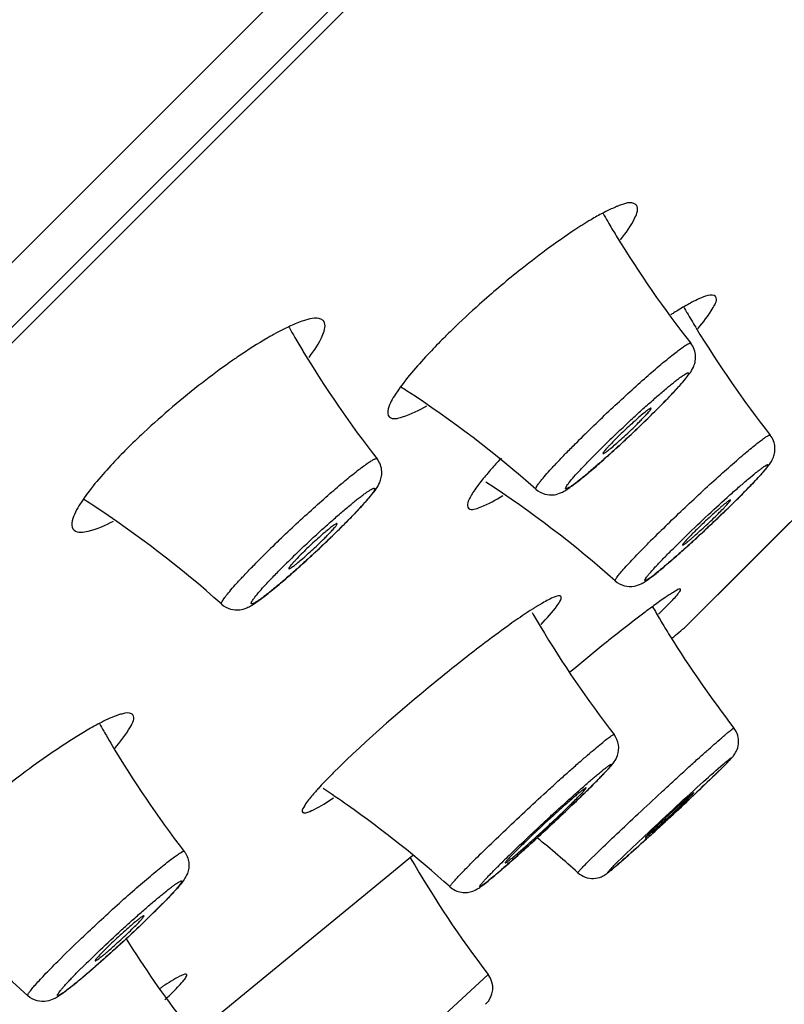
# Model space of a CAD drawing. Units: millimetres. Extents: x 333 to 630, y 3 to 213.
# Drawn here: x 502 to 503, y 128 to 129 of the extents above; entities that cross this region are included whole.
import ezdxf

# ---------------------------------------------------------------- set-up
doc = ezdxf.new("R2010")
doc.units = ezdxf.units.MM
doc.header["$LTSCALE"] = 16.335
doc.layers.get('0').update_dxf_attribs({"linetype": 'CONTINUOUS'})

msp = doc.modelspace()

# ---------------------------------------------------------------- linework, layer by layer
at = {"color": 9, "linetype": 'Continuous'}
for p, q in [((499.0807, 125.7943), (511.0672, 137.7808)), ((498.619, 125.2215), (510.8845, 137.4869)), ((503.2832, 128.9008), (503.2825, 128.9001)), ((503.6018, 128.8788), (503.445, 128.722)), ((503.3987, 128.781), (503.3981, 128.7803)), ((502.8492, 128.7406), (502.8485, 128.7399)), ((503.445, 128.722), (503.3939, 128.671)), ((503.3939, 128.671), (503.3236, 128.6007)), ((503.3758, 128.4071), (503.3636, 128.395)), ((503.375, 128.4097), (503.3751, 128.4098)), ((503.1968, 128.3834), (503.196, 128.3825)), ((503.2998, 128.3349), (503.2978, 128.333)), ((503.2856, 128.3217), (503.2828, 128.3191)), ((503.2704, 128.3079), (503.2692, 128.3068)), ((503.1872, 128.274), (503.2026, 128.2891)), ((503.2256, 128.2713), (503.2379, 128.2833)), ((502.5935, 128.2112), (502.5926, 128.2102)), ((502.8326, 127.9194), (503.0498, 128.1184))]:
    msp.add_line(p, q, dxfattribs=at)
at = {"color": 7, "linetype": 'Continuous'}
for p, q in [((498.6128, 125.2365), (511.0245, 137.6482)), ((503.6575, 128.9342), (503.3676, 128.6443)), ((503.2826, 128.9001), (503.2832, 128.9007)), ((502.4881, 128.7747), (502.4833, 128.7672)), ((503.3981, 128.7803), (503.3988, 128.7809)), ((502.8486, 128.7398), (502.8493, 128.7405)), ((503.1247, 128.6327), (503.1143, 128.6264)), ((503.3638, 128.3952), (503.3759, 128.4071)), ((503.3759, 128.4071), (503.3766, 128.4078)), ((503.336, 128.3687), (503.3638, 128.3952)), ((503.196, 128.3825), (503.1968, 128.3833)), ((502.822, 128.3544), (502.8358, 128.3631)), ((503.3316, 128.3645), (503.336, 128.3687)), ((503.2686, 128.3062), (503.2732, 128.3103)), ((502.9426, 128.2808), (502.9186, 128.2611)), ((502.9457, 128.2834), (502.9426, 128.2808)), ((503.2272, 128.2693), (503.2401, 128.2805)), ((502.9186, 128.2611), (502.6686, 128.0559)), ((502.5935, 128.2111), (502.5927, 128.2102)), ((502.5665, 128.1847), (502.565, 128.1833))]:
    msp.add_line(p, q, dxfattribs=at)
for centre, radius, start, end in [((504.5251, 129.9309), 1.5196, 209.9714, 210.4507), ((504.5248, 129.9307), 1.5193, 210.4506, 211.3142), ((504.5261, 129.9316), 1.5208, 211.3175, 218.148), ((503.9421, 128.0334), 1.3579, 128.7741, 131.7618), ((504.6377, 129.804), 1.5218, 210.0443, 210.3753), ((503.4583, 128.808), 0.2722, 117.7192, 119.6648), ((503.6084, 128.5571), 0.5647, 122.3186, 122.7953), ((504.6374, 129.8039), 1.5214, 210.3753, 211.2626), ((502.883, 128.7811), 0.2583, 114.4382, 115.5211), ((504.0929, 129.7654), 1.5177, 209.6607, 210.2739), ((504.6386, 129.8047), 1.5229, 211.2659, 218.0922), ((504.0925, 129.7652), 1.5173, 210.2739, 211.0948), ((504.0939, 129.7661), 1.519, 211.0982, 217.933), ((503.0853, 128.8168), 0.1946, 145.1483, 147.3509), ((502.1082, 127.6527), 1.5196, 56.9609, 57.3092), ((502.1082, 127.6528), 1.5195, 48.4638, 56.9604), ((502.1164, 130.0688), 1.651, 313.9979, 314.9363), ((503.517, 128.4121), 0.6159, 137.2218, 138.9561), ((503.6169, 128.3206), 0.7513, 136.9832, 137.2715), ((502.2153, 127.5255), 1.5216, 48.4018, 56.9026), ((501.6703, 127.4989), 1.5176, 56.8518, 57.3146), ((501.6703, 127.4988), 1.5177, 48.2542, 56.8513), ((502.1259, 130.0556), 1.8014, 314.1008, 314.9323), ((501.9454, 130.2414), 2.0604, 313.8478, 314.1083), ((501.809, 129.7822), 1.4721, 313.8713, 314.9238), ((503.498, 128.3446), 0.359, 124.0013, 124.3659), ((504.4291, 129.3832), 1.5239, 210.0775, 210.9008), ((503.3638, 128.229), 0.4692, 122.1234, 122.6176), ((504.5971, 129.3923), 1.5255, 210.083, 210.8636), ((502.7571, 129.1688), 0.7636, 313.7884, 314.9439), ((504.5969, 129.3922), 1.5253, 210.8637, 211.839), ((504.4303, 129.384), 1.5253, 210.904, 217.7252), ((479.5991, 156.4462), 36.5818, 310.39076, 310.4311), ((505.2415, 126.0499), 3.2415, 128.5231, 128.8764), ((504.5979, 129.3929), 1.5266, 211.8409, 217.6854), ((505.7427, 125.4295), 4.0389, 128.8876, 129.7043), ((503.8348, 129.2158), 1.5209, 209.5419, 209.991), ((503.8345, 129.2156), 1.5205, 209.991, 210.7159), ((503.8358, 129.2165), 1.5221, 210.7191, 217.5458), ((503.1099, 128.1066), 0.3998, 137.5128, 138.488), ((501.9775, 127.1067), 1.5242, 54.8535, 56.3936), ((501.8234, 129.7631), 1.9468, 314.1693, 314.497), ((502.1224, 129.4586), 1.5201, 314.5008, 314.9337), ((503.0249, 128.1815), 0.2865, 138.4538, 140.0787), ((501.5449, 130.0499), 2.3466, 313.8879, 314.1662), ((499.7737, 132.1434), 5.1903, 312.395, 313.2744), ((501.9768, 127.1058), 1.5253, 48.0302, 54.8502), ((502.1524, 127.1257), 1.526, 47.9823, 50.7755), ((501.385, 130.371), 2.7949, 311.5869, 312.373), ((504.2631, 129.0445), 1.5264, 210.0468, 217.3539), ((501.3922, 126.9616), 1.5208, 47.8578, 56.4964), ((501.5393, 129.267), 1.4921, 313.506, 314.9106), ((503.8392, 128.9787), 1.5242, 212.1325, 217.4573), ((503.0255, 128.0999), 0.0305, 312.5, 37.3539), ((502.9454, 127.5746), 0.6308, 123.2984, 123.5427), ((502.9831, 127.5177), 0.699, 123.5435, 123.8275), ((502.2221, 128.4871), 0.5544, 313.8205, 314.9578), ((502.0884, 128.6257), 0.747, 313.4668, 313.8574)]:
    msp.add_arc(centre, radius, start, end, dxfattribs=at)
at = {"color": 9, "linetype": 'Continuous'}
for centre, radius, start, end in [((502.1865, 129.9966), 1.5503, 313.9872, 314.9883), ((504.5529, 127.4729), 1.9537, 133.9872, 134.9883), ((504.2973, 127.7455), 1.5503, 133.9872, 134.9883), ((502.2175, 129.9614), 1.67, 314.0871, 314.9866), ((504.7622, 127.2302), 2.1045, 134.0871, 134.9866), ((501.8742, 129.7147), 1.3782, 313.8608, 314.9869), ((503.9641, 127.4677), 1.7369, 133.8608, 134.9869), ((504.4861, 127.5268), 1.67, 134.0871, 134.9866), ((503.7402, 127.7084), 1.3782, 133.8608, 134.9869), ((502.932, 128.8508), 0.6276, 314.9988, 315.1201), ((502.1072, 129.472), 1.5403, 314.1316, 314.978), ((499.7335, 132.1865), 5.2491, 312.5852, 312.767), ((500.1095, 131.7771), 4.6933, 312.3371, 312.5414), ((504.3819, 126.918), 1.9165, 134.1316, 134.978), ((504.1511, 127.1778), 1.5403, 134.1316, 134.978), ((501.5736, 129.2305), 1.442, 313.5117, 314.9642), ((503.7381, 126.851), 1.8172, 133.5117, 134.9642), ((503.5056, 127.1069), 1.442, 133.5117, 134.9642)]:
    msp.add_arc(centre, radius, start, end, dxfattribs=at)
for points, start_tangent, end_tangent in [([(510.8916, 138.3347), (510.89, 138.3335), (510.8857, 138.3295), (510.8786, 138.3227), (510.8688, 138.3132), (510.8562, 138.3008), (510.8409, 138.2857), (510.802, 138.2471), (510.7523, 138.1976), (510.6917, 138.1371), (510.6203, 138.0658), (510.5384, 137.9838), (510.343, 137.7881), (510.1069, 137.5514), (509.8319, 137.2756), (509.5199, 136.9627), (509.173, 136.6147), (508.7931, 136.2338), (507.9447, 135.3837), (506.9983, 134.4365), (505.9786, 133.4172), (504.9131, 132.3538), (503.83, 131.2753), (502.758, 130.2108), (501.7257, 129.1892), (499.8871, 127.3842), (499.1289, 126.6498), (498.5054, 126.0557)], (-0.661088, 0.750308), (-0.729076, -0.684433)), ([(499.0862, 126.2452), (500.4952, 127.6951), (502.3073, 129.5329), (503.3077, 130.5411), (504.3371, 131.5758), (505.3692, 132.6111), (506.3781, 133.6215), (507.3382, 134.5816), (508.2255, 135.4678), (509.0178, 136.2585), (509.3716, 136.6115), (509.6943, 136.9335), (509.9841, 137.2226), (510.2393, 137.4772), (510.4581, 137.6954), (510.6388, 137.8757), (510.7146, 137.9513), (510.7805, 138.0172), (510.8363, 138.0731), (510.8821, 138.1192), (510.9178, 138.1552), (510.9432, 138.1811), (510.9521, 138.1903), (510.9584, 138.1969), (510.9622, 138.201), (510.9634, 138.2026)], (0.690841, 0.723006), (-0.265752, 0.964041)), ([(497.4042, 126.967), (497.6366, 127.1441), (497.8807, 127.346), (498.4109, 127.8129), (498.9957, 128.355), (499.6321, 128.9611), (501.0332, 130.3251), (502.55, 131.8232), (504.1062, 133.3711), (505.6228, 134.8817), (508.2147, 137.4777)], (0.807065, 0.590463), (0.703807, 0.710391)), ([(503.1961, 128.8785), (503.2195, 128.9009), (503.2431, 128.9227), (503.2658, 128.9431), (503.2863, 128.9609), (503.3038, 128.9753), (503.3111, 128.981), (503.3173, 128.9856), (503.3223, 128.9891), (503.3244, 128.9904), (503.3262, 128.9913), (503.3276, 128.992), (503.3288, 128.9924), (503.3301, 128.9922)], (0.719161, 0.694844), (0.617762, -0.786365)), ([(503.2206, 128.861), (503.2358, 128.8754), (503.2511, 128.8898), (503.2662, 128.9035), (503.2805, 128.9161), (503.2935, 128.9273), (503.2994, 128.9323), (503.3048, 128.9367), (503.3097, 128.9406), (503.3141, 128.944), (503.3179, 128.9467), (503.321, 128.9488), (503.3236, 128.9503), (503.3246, 128.9508), (503.3254, 128.9512), (503.3261, 128.9513), (503.3266, 128.9514), (503.3269, 128.9512), (503.3271, 128.9509), (503.3271, 128.9504), (503.3269, 128.9498), (503.326, 128.948), (503.3244, 128.9457), (503.3221, 128.9427), (503.3192, 128.9391), (503.3157, 128.935), (503.3068, 128.9252), (503.2959, 128.9137), (503.2832, 128.9008)], (0.719161, 0.694844), (-0.706621, -0.707592)), ([(503.2632, 128.8811), (503.248, 128.8666), (503.2326, 128.8522), (503.2175, 128.8385), (503.2032, 128.8258), (503.1902, 128.8146), (503.1842, 128.8096), (503.1788, 128.8052), (503.1739, 128.8013), (503.1695, 128.798), (503.1658, 128.7953), (503.1626, 128.7932), (503.1601, 128.7917), (503.1591, 128.7912), (503.1583, 128.7909), (503.1577, 128.7907), (503.1572, 128.7907), (503.1569, 128.7909), (503.1567, 128.7912), (503.1568, 128.7917), (503.157, 128.7924), (503.1574, 128.7932), (503.1579, 128.7942), (503.1596, 128.7966), (503.1619, 128.7997), (503.1684, 128.8075), (503.1774, 128.8173), (503.1885, 128.829), (503.2013, 128.842)], (-0.719161, -0.694844), (0.707107, 0.707107)), ([(503.298, 128.7419), (503.3223, 128.7651), (503.3471, 128.7883), (503.3712, 128.8103), (503.3932, 128.8297), (503.4031, 128.8382), (503.412, 128.8457), (503.4199, 128.8521), (503.4265, 128.8573), (503.432, 128.8612), (503.4361, 128.8639), (503.4376, 128.8647), (503.4388, 128.8652), (503.44, 128.8652)], (0.717889, 0.696157), (0.617041, -0.786931)), ([(503.1158, 128.7902), (503.1155, 128.7909), (503.1159, 128.7921), (503.1167, 128.7938), (503.1181, 128.796), (503.12, 128.7987), (503.1225, 128.8018), (503.1289, 128.8095), (503.1372, 128.8188), (503.1473, 128.8296), (503.1588, 128.8416), (503.1717, 128.8546)], (-0.748756, 0.662846), (0.707107, 0.707107)), ([(502.7606, 128.72), (502.7841, 128.7423), (502.8079, 128.764), (502.8307, 128.7842), (502.8514, 128.8019), (502.869, 128.8161), (502.8827, 128.8262), (502.8879, 128.8296), (502.89, 128.8308), (502.8918, 128.8317), (502.8933, 128.8323), (502.8945, 128.8326), (502.8958, 128.8323)], (0.72065, 0.693299), (0.614781, -0.788698)), ([(503.3242, 128.7263), (503.3544, 128.7551), (503.3843, 128.7824), (503.3979, 128.7944), (503.4101, 128.8048), (503.4203, 128.8132), (503.4246, 128.8166), (503.4283, 128.8194), (503.4313, 128.8216), (503.4338, 128.8231), (503.4347, 128.8237), (503.4355, 128.824), (503.4361, 128.8242), (503.4366, 128.8243), (503.4369, 128.8242), (503.437, 128.8239), (503.4369, 128.8235), (503.4367, 128.8228), (503.4363, 128.8221), (503.4357, 128.8212), (503.434, 128.8188), (503.4317, 128.8159), (503.4287, 128.8124), (503.425, 128.8083), (503.4208, 128.8038), (503.416, 128.7987), (503.4107, 128.7932), (503.3987, 128.781)], (0.717889, 0.696157), (-0.706619, -0.707594)), ([(502.7852, 128.7022), (502.8004, 128.7166), (502.8158, 128.7309), (502.831, 128.7445), (502.8453, 128.757), (502.8585, 128.7681), (502.8644, 128.773), (502.8699, 128.7774), (502.8749, 128.7812), (502.8793, 128.7845), (502.8832, 128.7872), (502.8864, 128.7892), (502.889, 128.7907), (502.8909, 128.7914), (502.8916, 128.7916), (502.8921, 128.7916), (502.8925, 128.7914), (502.8927, 128.7911), (502.8927, 128.7906), (502.8925, 128.7899), (502.8917, 128.7881), (502.8902, 128.7857), (502.888, 128.7827), (502.8816, 128.7749), (502.8728, 128.7651), (502.8619, 128.7535), (502.8492, 128.7406)], (0.72065, 0.693299), (-0.706492, -0.707721)), ([(503.3794, 128.7619), (503.349, 128.7331), (503.3337, 128.7189), (503.319, 128.7056), (503.3054, 128.6936), (503.2933, 128.6832), (503.2831, 128.6748), (503.2788, 128.6714), (503.2751, 128.6687), (503.2721, 128.6665), (503.2697, 128.665), (503.2687, 128.6645), (503.2679, 128.6641), (503.2673, 128.664), (503.2669, 128.6639), (503.2666, 128.6641), (503.2666, 128.6644), (503.2666, 128.6648), (503.2669, 128.6655), (503.2673, 128.6663), (503.268, 128.6672), (503.2697, 128.6696), (503.2721, 128.6726), (503.2752, 128.6761), (503.2789, 128.6803), (503.2831, 128.6849), (503.288, 128.69), (503.2934, 128.6956), (503.3055, 128.7079)], (-0.717889, -0.696157), (0.707107, 0.707107)), ([(502.8291, 128.7209), (502.8139, 128.7064), (502.7984, 128.6921), (502.7833, 128.6785), (502.7689, 128.6659), (502.7557, 128.6548), (502.7498, 128.6499), (502.7443, 128.6455), (502.7393, 128.6417), (502.7349, 128.6385), (502.731, 128.6358), (502.7278, 128.6338), (502.7253, 128.6324), (502.7234, 128.6316), (502.7227, 128.6315), (502.7222, 128.6315), (502.7219, 128.6317), (502.7217, 128.6321), (502.7217, 128.6326), (502.7219, 128.6333), (502.7228, 128.6351), (502.7244, 128.6376), (502.7267, 128.6407), (502.7331, 128.6486), (502.7421, 128.6585), (502.7531, 128.6702), (502.7659, 128.6832)], (-0.72065, -0.693299), (0.707107, 0.707107)), ([(503.2255, 128.6634), (503.2254, 128.664), (503.2257, 128.665), (503.2277, 128.6682), (503.2315, 128.6731), (503.2371, 128.6796), (503.2443, 128.6876), (503.253, 128.6969), (503.2631, 128.7073), (503.2744, 128.7187)], (-0.74775, 0.66398), (0.707107, 0.707107)), ([(502.6808, 128.6311), (502.6808, 128.6331), (502.6816, 128.6349), (502.6829, 128.6372), (502.6848, 128.6399), (502.6872, 128.6431), (502.6935, 128.6508), (502.7018, 128.6602), (502.7118, 128.671), (502.7233, 128.683), (502.7362, 128.6961)], (-0.746308, 0.665601), (0.707107, 0.707107)), ([(503.2026, 128.2891), (503.2276, 128.3131), (503.2573, 128.3411), (503.2891, 128.3707), (503.305, 128.3853), (503.3203, 128.3993), (503.3348, 128.4125), (503.3482, 128.4245), (503.3601, 128.435), (503.3702, 128.4439), (503.3746, 128.4477), (503.3784, 128.451), (503.3817, 128.4538), (503.3845, 128.456), (503.3867, 128.4577), (503.3883, 128.4589), (503.3894, 128.4596), (503.3897, 128.4597), (503.3898, 128.4597)], (0.717769, 0.696281), (0.61242, -0.790532)), ([(503.0474, 128.2935), (503.0744, 128.3195), (503.104, 128.3473), (503.134, 128.3749), (503.1485, 128.3881), (503.1624, 128.4005), (503.1753, 128.4119), (503.1871, 128.4222), (503.1975, 128.431), (503.2064, 128.4384), (503.2135, 128.4442), (503.2189, 128.4482), (503.2209, 128.4495), (503.2223, 128.4503), (503.2233, 128.4507), (503.2238, 128.4507)], (0.717093, 0.696978), (0.612374, -0.790568)), ([(503.3751, 128.4098), (503.3798, 128.4138), (503.3817, 128.4153), (503.3833, 128.4166), (503.3846, 128.4176), (503.3855, 128.4182), (503.3864, 128.4186), (503.386, 128.4178), (503.3852, 128.4169), (503.3842, 128.4157), (503.3828, 128.4142), (503.3811, 128.4124), (503.3768, 128.408)], (0.759874, 0.650071), (-0.705608, -0.708602)), ([(503.0786, 128.2834), (503.1088, 128.3122), (503.1251, 128.3275), (503.1416, 128.3427), (503.1577, 128.3573), (503.1728, 128.3709), (503.1865, 128.3829), (503.1927, 128.3883), (503.1984, 128.3931), (503.2035, 128.3974), (503.208, 128.4011), (503.2118, 128.4041), (503.215, 128.4065), (503.2163, 128.4075), (503.2174, 128.4083), (503.2184, 128.4089), (503.2192, 128.4093), (503.2198, 128.4096), (503.2202, 128.4097), (503.2204, 128.4096), (503.2205, 128.4094), (503.2203, 128.409), (503.22, 128.4084), (503.2195, 128.4076), (503.2188, 128.4067), (503.2168, 128.4043), (503.2141, 128.4013), (503.2108, 128.3977), (503.2067, 128.3935), (503.2021, 128.3887), (503.1968, 128.3834)], (0.717093, 0.696978), (-0.706362, -0.707851)), ([(503.2379, 128.2833), (503.2709, 128.3148), (503.3104, 128.3516), (503.3478, 128.3857), (503.375, 128.4097)], (0.717769, 0.696281), (0.759772, 0.650189)), ([(503.3636, 128.395), (503.3346, 128.3674), (503.2998, 128.3349)], (-0.717769, -0.696281), (-0.73377, -0.679398)), ([(503.1797, 128.3665), (503.1494, 128.3375), (503.133, 128.3222), (503.1164, 128.3069), (503.1003, 128.2922), (503.0851, 128.2786), (503.0714, 128.2666), (503.0652, 128.2612), (503.0596, 128.2564), (503.0545, 128.2522), (503.0501, 128.2485), (503.0463, 128.2455), (503.0431, 128.2432), (503.0407, 128.2415), (503.0398, 128.2409), (503.0391, 128.2405), (503.0385, 128.2402), (503.0381, 128.2402), (503.0379, 128.2403), (503.0379, 128.2406), (503.0381, 128.241), (503.0385, 128.2417), (503.0391, 128.2425), (503.0398, 128.2435), (503.0408, 128.2446), (503.0419, 128.2459), (503.0447, 128.249), (503.0481, 128.2528), (503.0523, 128.2571), (503.0571, 128.262), (503.0624, 128.2674)], (-0.717093, -0.696978), (0.707107, 0.707107)), ([(503.2692, 128.3068), (503.261, 128.2993), (503.2532, 128.2922), (503.2459, 128.2857), (503.2392, 128.2798), (503.2332, 128.2745), (503.228, 128.27), (503.2236, 128.2662), (503.2201, 128.2633), (503.2175, 128.2612), (503.2165, 128.2605), (503.2158, 128.26), (503.2153, 128.2598), (503.215, 128.2597), (503.215, 128.2598), (503.215, 128.2599), (503.2151, 128.2601), (503.2153, 128.2603), (503.2158, 128.2609), (503.2165, 128.2618), (503.2174, 128.2628), (503.2186, 128.2641), (503.2217, 128.2673), (503.2256, 128.2713)], (-0.739493, -0.673164), (0.707107, 0.707107)), ([(502.4869, 128.1689), (502.5113, 128.1918), (502.5362, 128.2146), (502.5602, 128.236), (502.5822, 128.2549), (502.5921, 128.2631), (502.601, 128.2704), (502.6088, 128.2765), (502.6155, 128.2815), (502.6209, 128.2853), (502.625, 128.2878), (502.6265, 128.2886), (502.6277, 128.2891), (502.629, 128.289)], (0.724278, 0.689508), (0.608949, -0.79321)), ([(502.9968, 128.2399), (502.9967, 128.2402), (502.9969, 128.2408), (502.9982, 128.2427), (503.0005, 128.2456), (503.0039, 128.2494), (503.0083, 128.2542), (503.0137, 128.2599), (503.02, 128.2664), (503.0272, 128.2737)], (-0.743934, 0.668254), (0.707107, 0.707107)), ([(503.1739, 128.2594), (503.1739, 128.2598), (503.1745, 128.2606), (503.1755, 128.2618), (503.1769, 128.2634), (503.1788, 128.2655), (503.1812, 128.2679), (503.1872, 128.274)], (-0.743822, 0.668378), (0.707107, 0.707107)), ([(502.5127, 128.1527), (502.5422, 128.1802), (502.557, 128.1936), (502.5713, 128.2062), (502.5846, 128.2178), (502.5966, 128.2278), (502.602, 128.2322), (502.6069, 128.2361), (502.6113, 128.2395), (502.6151, 128.2424), (502.6184, 128.2447), (502.6211, 128.2464), (502.6232, 128.2475), (502.6246, 128.2481), (502.6254, 128.248), (502.6256, 128.2478), (502.6256, 128.2474), (502.6254, 128.2468), (502.6251, 128.2461), (502.6246, 128.2453), (502.6239, 128.2443), (502.6221, 128.2419), (502.6197, 128.2389), (502.6167, 128.2355), (502.6131, 128.2315), (502.609, 128.227), (502.6043, 128.2221), (502.5935, 128.2112)], (0.724278, 0.689508), (-0.706276, -0.707937)), ([(502.5664, 128.1847), (502.5369, 128.1572), (502.522, 128.1437), (502.5076, 128.131), (502.4942, 128.1194), (502.4822, 128.1093), (502.4769, 128.105), (502.472, 128.1011), (502.4676, 128.0977), (502.4638, 128.0949), (502.4605, 128.0926), (502.4579, 128.0909), (502.4558, 128.0898), (502.4551, 128.0895), (502.4545, 128.0894), (502.4537, 128.0895), (502.4536, 128.0902), (502.4538, 128.0908), (502.4542, 128.0915), (502.4554, 128.0934), (502.4573, 128.0959), (502.4598, 128.0989), (502.4629, 128.1025), (502.4666, 128.1066), (502.4708, 128.1111), (502.4756, 128.1161), (502.4865, 128.1272)], (-0.724278, -0.689508), (0.707107, 0.707107)), ([(502.4126, 128.0892), (502.4126, 128.0906), (502.4132, 128.0919), (502.4142, 128.0935), (502.4174, 128.0977), (502.422, 128.1032), (502.4281, 128.11), (502.4355, 128.118), (502.4442, 128.1269), (502.4539, 128.1368)], (-0.741115, 0.671378), (0.707107, 0.707107))]:
    msp.add_spline(points, degree=3, dxfattribs=dict(at, start_tangent=start_tangent, end_tangent=end_tangent))
at = {"color": 7, "linetype": 'Continuous'}
for points, start_tangent, end_tangent in [([(503.2283, 129.1818), (503.2238, 129.1799), (503.2085, 129.1725)], (-0.931847, -0.362852), (-0.885284, -0.46505)), ([(503.2548, 129.1833), (503.2513, 129.1857), (503.2283, 129.1818)], (-0.590626, 0.806945), (-0.931847, -0.362852)), ([(503.233, 129.1356), (503.2528, 129.1662), (503.2548, 129.1833)], (0.610522, 0.791999), (-0.590626, 0.806945)), ([(503.2085, 129.1725), (503.192, 129.1633)], (-0.885284, -0.46505), (-0.860413, -0.509597)), ([(503.192, 129.1633), (503.1696, 129.1492), (503.0918, 129.092)], (-0.860413, -0.509597), (-0.779688, -0.626168)), ([(503.3644, 129.057), (503.3537, 129.0582), (503.3317, 129.049)], (-0.591811, 0.806077), (-0.885697, -0.464264)), ([(503.3399, 129.0123), (503.361, 129.0416), (503.3644, 129.057)], (0.640563, 0.767905), (-0.591811, 0.806077)), ([(503.0377, 129.0463), (502.9998, 129.011), (502.9881, 128.9995)], (-0.745985, -0.665962), (-0.707107, -0.707107)), ([(503.3235, 129.0445), (503.3065, 129.0343)], (-0.869424, -0.494068), (-0.845122, -0.534573)), ([(502.822, 129.0227), (502.8181, 129.0257), (502.794, 129.0234)], (-0.589891, 0.807483), (-0.952045, -0.305958)), ([(502.7717, 129.0143), (502.7567, 129.0066)], (-0.902517, -0.430653), (-0.879709, -0.475512)), ([(502.794, 129.0234), (502.7761, 129.0163)], (-0.952045, -0.305958), (-0.910498, -0.413512)), ([(502.8017, 128.9724), (502.8209, 129.0042), (502.822, 129.0227)], (0.596704, 0.802462), (-0.589891, 0.807483)), ([(502.7567, 129.0066), (502.7445, 128.9997), (502.7038, 128.9739)], (-0.879709, -0.475512), (-0.826287, -0.563249)), ([(502.9881, 128.9995), (502.9687, 128.9795), (502.9256, 128.928)], (-0.707107, -0.707107), (-0.570657, -0.821189)), ([(503.2832, 128.9007), (503.2954, 128.9131), (503.3062, 128.9244), (503.3154, 128.9343), (503.3227, 128.9429), (503.3285, 128.9504), (503.3336, 128.959), (503.3359, 128.9658), (503.3367, 128.9745), (503.3348, 128.9838), (503.3301, 128.9922)], (0.707107, 0.707107), (-0.617734, 0.786387)), ([(502.7038, 128.9739), (502.6916, 128.9655), (502.6541, 128.9377)], (-0.826287, -0.563249), (-0.790378, -0.61262)), ([(502.6541, 128.9377), (502.5732, 128.8688), (502.5491, 128.8456)], (-0.790378, -0.61262), (-0.707107, -0.707107)), ([(502.9214, 128.9217), (502.9114, 128.9014), (502.913, 128.8902)], (-0.538671, -0.842516), (0.768119, -0.640307)), ([(502.913, 128.8902), (502.9309, 128.8903), (502.9646, 128.9055)], (0.768119, -0.640307), (0.874834, 0.484422)), ([(503.2752, 128.9024), (503.2748, 128.9025), (503.2738, 128.902), (503.2723, 128.9011), (503.2703, 128.8997), (503.2678, 128.8978), (503.265, 128.8955), (503.2582, 128.8898), (503.2505, 128.8829), (503.2422, 128.8752), (503.2338, 128.8673), (503.226, 128.8597)], (-0.577468, 0.816414), (-0.707107, -0.707107)), ([(503.2578, 128.8824), (503.2625, 128.8872), (503.2671, 128.892), (503.2693, 128.8945), (503.2715, 128.897), (503.2726, 128.8982), (503.2737, 128.8995), (503.2752, 128.9024)], (0.696628, 0.717432), (0.205846, 0.978584)), ([(503.1158, 128.7902), (503.1281, 128.7835), (503.1413, 128.7827), (503.1509, 128.7856), (503.1571, 128.7889), (503.1627, 128.7927), (503.1688, 128.7972), (503.1834, 128.8088), (503.2011, 128.8238), (503.221, 128.8416), (503.2422, 128.8611), (503.2633, 128.8811)], (0.748536, -0.663094), (0.719276, 0.694724)), ([(503.2086, 128.8396), (503.2091, 128.8396), (503.2102, 128.8401), (503.2117, 128.8411), (503.2138, 128.8426), (503.2162, 128.8445), (503.2191, 128.8468), (503.2258, 128.8525), (503.2335, 128.8594), (503.2418, 128.867), (503.2501, 128.8748), (503.2578, 128.8824)], (0.779952, -0.62584), (0.707107, 0.707107)), ([(503.3988, 128.7809), (503.4193, 128.802), (503.4273, 128.8107), (503.4338, 128.8181), (503.4389, 128.8246), (503.4438, 128.8329), (503.446, 128.8398), (503.4465, 128.8484), (503.4446, 128.8572), (503.44, 128.8652)], (0.707107, 0.707107), (-0.616968, 0.786989)), ([(503.226, 128.8597), (503.2184, 128.8518), (503.2152, 128.8485), (503.2127, 128.8456), (503.2107, 128.8432), (503.2093, 128.8414), (503.2086, 128.8402), (503.2086, 128.8396)], (-0.707107, -0.707107), (0.779952, -0.62584)), ([(502.5491, 128.8456), (502.5302, 128.826), (502.4881, 128.7747)], (-0.707107, -0.707107), (-0.555355, -0.831613)), ([(502.8493, 128.7405), (502.8614, 128.7529), (502.8722, 128.7642), (502.8813, 128.7742), (502.8887, 128.7829), (502.8945, 128.7907), (502.8996, 128.7996), (502.9017, 128.8063), (502.9024, 128.8149), (502.9005, 128.824), (502.8958, 128.8323)], (0.707107, 0.707107), (-0.614778, 0.7887)), ([(503.0525, 128.8165), (503.0397, 128.8011)], (-0.655962, -0.754794), (-0.616977, -0.786981)), ([(503.0397, 128.8011), (503.0286, 128.7856)], (-0.616977, -0.786981), (-0.537801, -0.843072)), ([(503.0286, 128.7856), (503.0216, 128.7715), (503.0226, 128.7639)], (-0.537801, -0.843072), (0.769949, -0.638106)), ([(503.0226, 128.7639), (503.0385, 128.7653), (503.0701, 128.7814)], (0.769949, -0.638106), (0.857737, 0.514088)), ([(503.3851, 128.7755), (503.3814, 128.7734), (503.378, 128.7707), (503.3747, 128.768), (503.3714, 128.7652), (503.3682, 128.7624), (503.365, 128.7595), (503.3586, 128.7537), (503.3522, 128.7479), (503.346, 128.742), (503.3336, 128.7299)], (-0.990897, -0.134622), (-0.707409, -0.706804)), ([(503.3699, 128.7583), (503.3765, 128.765), (503.3792, 128.7679), (503.3814, 128.7703), (503.3832, 128.7724), (503.3844, 128.7739), (503.385, 128.7749), (503.3851, 128.7755)], (0.707107, 0.707107), (-0.577082, 0.816686)), ([(502.4833, 128.7672), (502.4771, 128.7554), (502.4766, 128.7335)], (-0.513313, -0.858201), (0.765647, -0.64326)), ([(503.2255, 128.6634), (503.2381, 128.6567), (503.2516, 128.6561), (503.2612, 128.6593), (503.2671, 128.6626), (503.2724, 128.6664), (503.2783, 128.6708), (503.2926, 128.6826), (503.3102, 128.6978), (503.3302, 128.7157), (503.3515, 128.7353), (503.3727, 128.7555)], (0.747818, -0.663904), (0.721167, 0.692761)), ([(503.3184, 128.7127), (503.319, 128.7128), (503.3201, 128.7134), (503.3217, 128.7145), (503.3238, 128.7161), (503.3264, 128.7182), (503.3295, 128.7208), (503.3329, 128.7237), (503.3367, 128.727), (503.3448, 128.7344), (503.3535, 128.7424), (503.3621, 128.7506), (503.3699, 128.7583)], (0.779487, -0.626418), (0.707107, 0.707107)), ([(502.4766, 128.7335), (502.496, 128.7322), (502.5313, 128.7462)], (0.765647, -0.64326), (0.892971, 0.450115)), ([(502.8407, 128.7428), (502.8402, 128.7429), (502.8391, 128.7425), (502.8376, 128.7416), (502.8356, 128.7402), (502.8302, 128.7361), (502.8234, 128.7305), (502.8156, 128.7236), (502.8072, 128.716), (502.7989, 128.7081), (502.791, 128.7004)], (-0.574473, 0.818524), (-0.707107, -0.707107)), ([(502.8234, 128.7226), (502.8281, 128.7274), (502.8327, 128.7322), (502.8349, 128.7347), (502.8371, 128.7372), (502.8382, 128.7385), (502.8392, 128.7398), (502.8407, 128.7428)], (0.696088, 0.717957), (0.14993, 0.988697)), ([(503.3336, 128.7299), (503.3296, 128.7258), (503.3256, 128.7217), (503.3236, 128.7196), (503.3217, 128.7174), (503.3208, 128.7163), (503.3198, 128.7152), (503.3184, 128.7127)], (-0.694803, -0.7192), (-0.197953, -0.980212)), ([(502.6808, 128.6311), (502.6929, 128.6244), (502.7059, 128.6235), (502.7155, 128.6261), (502.722, 128.6294), (502.7279, 128.6331), (502.7342, 128.6375), (502.749, 128.6491), (502.7669, 128.664), (502.7869, 128.6816), (502.8081, 128.7009), (502.8293, 128.7209)], (0.746106, -0.665827), (0.7208, 0.693143)), ([(502.7738, 128.6802), (502.7744, 128.6802), (502.7755, 128.6807), (502.777, 128.6816), (502.7791, 128.6831), (502.7816, 128.6849), (502.7845, 128.6872), (502.7913, 128.6929), (502.7991, 128.6997), (502.8073, 128.7072), (502.8156, 128.715), (502.8234, 128.7226)], (0.777743, -0.628582), (0.707107, 0.707107)), ([(502.791, 128.7004), (502.7834, 128.6926), (502.7803, 128.6892), (502.7777, 128.6863), (502.7757, 128.6839), (502.7744, 128.6821), (502.7738, 128.6808), (502.7738, 128.6802)], (-0.707107, -0.707107), (0.777743, -0.628582)), ([(503.2965, 128.6284), (503.3023, 128.6343), (503.3137, 128.6471)], (0.707107, 0.707107), (0.594411, 0.804162)), ([(503.3158, 128.6518), (503.3104, 128.6503), (503.2972, 128.6422)], (-0.590123, 0.807313), (-0.829071, -0.559143)), ([(503.3137, 128.6471), (503.3156, 128.6502), (503.3158, 128.6518)], (0.594411, 0.804162), (-0.590123, 0.807313)), ([(503.1228, 128.6029), (503.1452, 128.6292), (503.15, 128.6373), (503.1503, 128.6418)], (0.686146, 0.727464), (-0.592509, 0.805564)), ([(503.1503, 128.6418), (503.1424, 128.6415), (503.1247, 128.6327)], (-0.592509, 0.805564), (-0.865577, -0.500775)), ([(503.2954, 128.6409), (503.279, 128.6292)], (-0.825495, -0.56441), (-0.806554, -0.59116)), ([(503.1108, 128.6243), (503.0881, 128.609)], (-0.842338, -0.538949), (-0.820569, -0.571547)), ([(503.279, 128.6292), (503.2668, 128.6202), (503.2227, 128.5859)], (-0.806554, -0.59116), (-0.78241, -0.622764)), ([(503.0881, 128.609), (503.0771, 128.6012), (503.0405, 128.5741)], (-0.820569, -0.571547), (-0.795291, -0.606227)), ([(503.0405, 128.5741), (502.986, 128.5311), (502.8352, 128.3975)], (-0.795291, -0.606227), (-0.707107, -0.707107)), ([(502.544, 128.4795), (502.538, 128.4778), (502.5145, 128.4676)], (-0.973576, -0.228364), (-0.891084, -0.453839)), ([(502.5329, 128.4316), (502.5547, 128.4616), (502.5579, 128.4779)], (0.6491, 0.760703), (-0.58332, 0.812243)), ([(502.5579, 128.4779), (502.5559, 128.4796), (502.544, 128.4795)], (-0.58332, 0.812243), (-0.973576, -0.228364)), ([(502.5145, 128.4676), (502.4945, 128.4566), (502.4201, 128.4072)], (-0.891084, -0.453839), (-0.80849, -0.588511)), ([(503.3766, 128.4078), (503.3838, 128.4152), (503.3866, 128.4181), (503.3892, 128.4213), (503.393, 128.4273), (503.396, 128.4379), (503.395, 128.4493), (503.3898, 128.4597)], (0.707107, 0.707107), (-0.611351, 0.79136)), ([(503.1968, 128.3833), (503.2107, 128.3975), (503.216, 128.4031), (503.2202, 128.408), (503.224, 128.4129), (503.2286, 128.4218), (503.2299, 128.4365), (503.2238, 128.4507)], (0.707107, 0.707107), (-0.611915, 0.790924)), ([(502.4201, 128.4072), (502.3783, 128.3755), (502.2634, 128.2748)], (-0.80849, -0.588511), (-0.707107, -0.707107)), ([(502.8352, 128.3975), (502.8297, 128.3919), (502.8151, 128.3766)], (-0.707107, -0.707107), (-0.675153, -0.737678)), ([(503.1851, 128.3769), (503.1849, 128.3769), (503.1843, 128.3766), (503.1834, 128.3761), (503.1822, 128.3753), (503.179, 128.3728), (503.1747, 128.3694), (503.1695, 128.3649), (503.1633, 128.3596), (503.1564, 128.3535), (503.1489, 128.3468), (503.141, 128.3397), (503.1328, 128.3322), (503.1164, 128.3169), (503.1011, 128.3023), (503.0883, 128.2897)], (-0.582764, 0.812641), (-0.707107, -0.707107)), ([(503.1701, 128.3602), (503.1767, 128.367), (503.1794, 128.3697), (503.1816, 128.3721), (503.1832, 128.374), (503.1844, 128.3754), (503.185, 128.3764), (503.1851, 128.3769)], (0.707107, 0.707107), (-0.582764, 0.812641)), ([(502.8052, 128.3654), (502.7943, 128.3502), (502.7931, 128.343)], (-0.640992, -0.767547), (0.766878, -0.641793)), ([(503.0733, 128.273), (503.0736, 128.273), (503.0742, 128.2733), (503.0751, 128.2739), (503.0763, 128.2747), (503.0778, 128.2758), (503.0795, 128.2772), (503.0839, 128.2807), (503.0892, 128.2852), (503.0953, 128.2905), (503.1022, 128.2966), (503.1097, 128.3033), (503.1176, 128.3104), (503.1257, 128.3179), (503.1421, 128.3331), (503.1573, 128.3476), (503.1701, 128.3602)], (0.762053, -0.647515), (0.707107, 0.707107)), ([(503.2671, 128.308), (503.2673, 128.3081), (503.2677, 128.3083), (503.2683, 128.3088), (503.2692, 128.3095), (503.2702, 128.3103), (503.2715, 128.3114), (503.2745, 128.3141), (503.2783, 128.3174), (503.2827, 128.3213), (503.2875, 128.3257), (503.2927, 128.3305), (503.3036, 128.3405), (503.3142, 128.3504), (503.3234, 128.3592), (503.3301, 128.3658)], (0.778556, -0.627575), (0.707107, 0.707107)), ([(503.3343, 128.3703), (503.3341, 128.3703), (503.3338, 128.37), (503.3332, 128.3696), (503.3323, 128.3689), (503.3313, 128.3681), (503.3301, 128.367), (503.327, 128.3644), (503.3232, 128.361), (503.3189, 128.3571), (503.314, 128.3527), (503.3088, 128.348), (503.2979, 128.3379), (503.2873, 128.3279), (503.2781, 128.3192), (503.2713, 128.3126)], (-0.574887, 0.818233), (-0.707107, -0.707107)), ([(503.3301, 128.3658), (503.332, 128.3676), (503.3333, 128.369), (503.3338, 128.3696), (503.3341, 128.3699), (503.3343, 128.3702), (503.3343, 128.3703)], (0.707107, 0.707107), (-0.574887, 0.818233)), ([(502.8053, 128.3454), (502.8089, 128.3471), (502.822, 128.3544)], (0.911129, 0.412122), (0.858347, 0.513069)), ([(503.0757, 128.2702), (503.1228, 128.3127), (503.1717, 128.3587)], (0.751749, 0.65945), (0.720676, 0.693272)), ([(502.7931, 128.343), (502.7947, 128.3424), (502.8053, 128.3454)], (0.766878, -0.641793), (0.911129, 0.412122)), ([(503.2713, 128.3126), (503.2694, 128.3107), (503.2681, 128.3093), (503.2676, 128.3088), (503.2673, 128.3084), (503.2672, 128.3081), (503.2671, 128.308)], (-0.707107, -0.707107), (0.778556, -0.627575)), ([(502.629, 128.289), (502.6352, 128.2735), (502.6333, 128.2585), (502.6287, 128.2499), (502.6241, 128.2437), (502.6115, 128.2295), (502.5935, 128.2111)], (0.609435, -0.792836), (-0.707107, -0.707107)), ([(503.0883, 128.2897), (503.0816, 128.2829), (503.0789, 128.2801), (503.0767, 128.2777), (503.0751, 128.2758), (503.0739, 128.2744), (503.0733, 128.2734), (503.0733, 128.273)], (-0.707107, -0.707107), (0.762053, -0.647515)), ([(502.9968, 128.2399), (503.0042, 128.235), (503.0125, 128.2324), (503.0211, 128.2322), (503.0284, 128.234), (503.0366, 128.2382), (503.0423, 128.2423), (503.0564, 128.2537), (503.0757, 128.2702)], (0.743464, -0.668776), (0.751749, 0.65945)), ([(503.1739, 128.2594), (503.184, 128.2534), (503.1956, 128.2516), (503.2064, 128.254), (503.2125, 128.2574), (503.2158, 128.2598), (503.219, 128.2624), (503.2272, 128.2693)], (0.742934, -0.669365), (0.757613, 0.652705)), ([(502.5733, 128.1998), (502.5727, 128.1998), (502.5716, 128.1992), (502.5699, 128.1981), (502.5675, 128.1964), (502.5647, 128.1941), (502.5614, 128.1915), (502.5537, 128.1849), (502.5449, 128.1771), (502.5357, 128.1687), (502.5267, 128.1602), (502.5188, 128.1525)], (-0.566441, 0.824102), (-0.707107, -0.707107)), ([(502.5604, 128.185), (502.566, 128.1908), (502.5683, 128.1932), (502.5702, 128.1953), (502.5717, 128.1971), (502.5727, 128.1984), (502.5732, 128.1993), (502.5733, 128.1998)], (0.707107, 0.707107), (-0.566441, 0.824102)), ([(502.565, 128.1833), (502.5432, 128.1629), (502.5211, 128.1429), (502.5003, 128.1245), (502.4817, 128.1088), (502.4665, 128.0967), (502.4602, 128.092), (502.4545, 128.0882), (502.4485, 128.0848), (502.4389, 128.0817), (502.4253, 128.0823), (502.4126, 128.0892)], (-0.72521, -0.688528), (-0.741481, 0.670974)), ([(502.5059, 128.1377), (502.5065, 128.1377), (502.5077, 128.1383), (502.5095, 128.1395), (502.5119, 128.1413), (502.5147, 128.1435), (502.518, 128.1462), (502.5217, 128.1493), (502.5258, 128.1528), (502.5345, 128.1606), (502.5437, 128.1689), (502.5525, 128.1773), (502.5604, 128.185)], (0.771978, -0.63565), (0.707107, 0.707107)), ([(502.5188, 128.1525), (502.5131, 128.1466), (502.5107, 128.1441), (502.5089, 128.142), (502.5074, 128.1403), (502.5064, 128.139), (502.5059, 128.1381), (502.5059, 128.1377)], (-0.707107, -0.707107), (0.771978, -0.63565)), ([(502.6326, 128.1188), (502.6296, 128.1189), (502.6228, 128.1161), (502.5991, 128.1018)], (-0.579977, 0.814633), (-0.835841, -0.548971)), ([(502.6138, 128.0948), (502.6289, 128.1112), (502.6322, 128.1161), (502.6326, 128.1188)], (0.707107, 0.707107), (-0.579977, 0.814633))]:
    msp.add_spline(points, degree=3, dxfattribs=dict(at, start_tangent=start_tangent, end_tangent=end_tangent))

doc.saveas('drawing.dxf')
